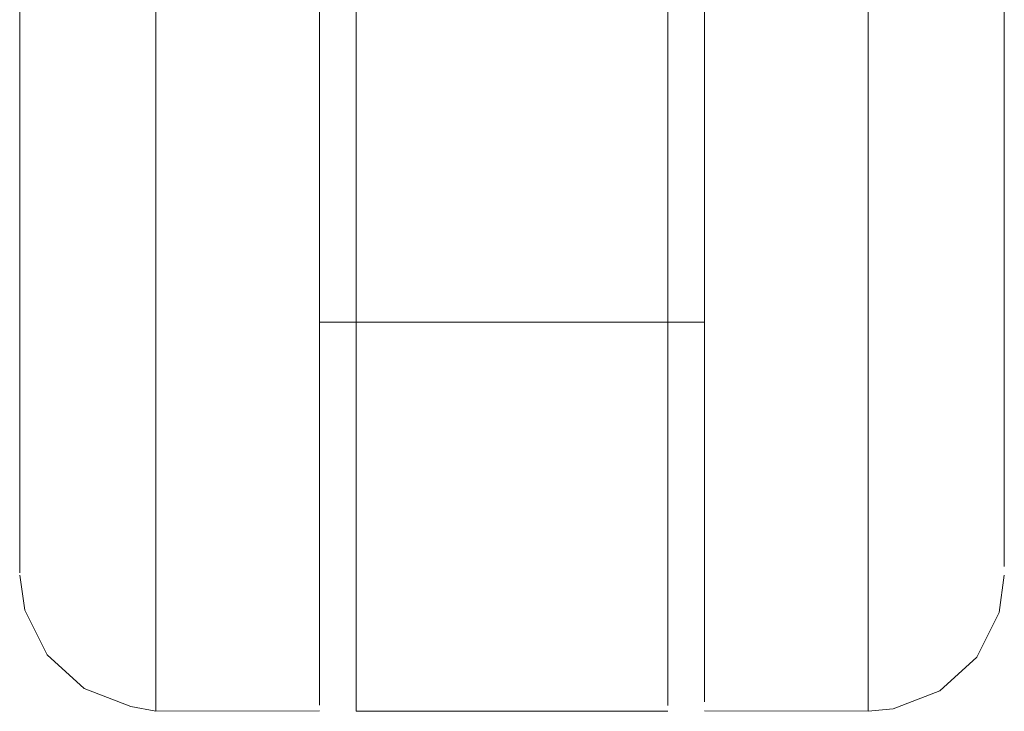
# Model space of a CAD drawing. Units: metres. Extents: x 3.49 to 7.83, y -5.75 to -0.64.
# Drawn here: x 4.32 to 4.37, y -1.12 to -1.09 of the extents above; entities that cross this region are included whole.
import ezdxf

# ---------------------------------------------------------------- set-up
doc = ezdxf.new("R2010")
doc.units = ezdxf.units.M
doc.header["$MEASUREMENT"] = 0

# ---------------------------------------------------------------- blocks, each defined once
blk = doc.blocks.new('550ef7bd-475f-4e40-a92d-f884f9781e02')
at = {"color": 18, "lineweight": 9, "true_color": 0x000000}
for p, q in [((4.333284, -1.09239), (4.333284, -1.077979)), ((4.353092, -1.085178), (4.353092, -1.095916))]:
    blk.add_line(p, q, dxfattribs=at)
for points in [[(4.361495, -1.058434), (4.361495, -1.068625), (4.361495, -1.074527), (4.361495, -1.105169)], [(4.324881, -1.071526), (4.324881, -1.090271), (4.324881, -1.096489)]]:
    blk.add_lwpolyline(points, dxfattribs=at)
blk = doc.blocks.new('e9d7331d-a2d5-432b-a6f8-b901fd8a283d')
at = {"color": 18, "lineweight": 9, "true_color": 0x000000}
blk.add_lwpolyline([(4.324881, -1.090271), (4.324881, -1.10239), (4.324881, -1.096489)], dxfattribs=at)
blk = doc.blocks.new('c9e96a97-927e-4eed-9dc0-c6856f07059a')
at = {"color": 18, "lineweight": 9, "true_color": 0x000000}
blk.add_line((4.333284, -1.09239), (4.333284, -1.105784), dxfattribs=at)
blk = doc.blocks.new('307cf25d-0de5-4bff-8c47-c9502a840872')
at = {"color": 18, "lineweight": 9, "true_color": 0x000000}
blk.add_lwpolyline([(4.353092, -1.088922), (4.353092, -1.102671), (4.353092, -1.099345), (4.353092, -1.095916)], dxfattribs=at)
blk = doc.blocks.new('98299fc0-9fc6-4685-b94f-3421411d5c40')
at = {"color": 18, "lineweight": 9, "true_color": 0x000000}
blk.add_lwpolyline([(4.324881, -1.071526), (4.324881, -1.065846), (4.324881, -1.060732), (4.324881, -1.090271)], dxfattribs=at)
blk = doc.blocks.new('f9de24c3-a014-43f2-ae1f-3fa45ac9b94a')
at = {"color": 18, "lineweight": 9, "true_color": 0x000000}
blk.add_lwpolyline([(4.324881, -1.121798), (4.324881, -1.10239), (4.324881, -1.107806), (4.324881, -1.112581)], dxfattribs=at)
blk = doc.blocks.new('067d3e50-68fa-4d5e-ad19-3ccc09cb0acb')
at = {"color": 18, "lineweight": 9, "true_color": 0x000000}
blk.add_lwpolyline([(4.353092, -1.101676), (4.353092, -1.111468)], dxfattribs=at)
blk = doc.blocks.new('80fde4e9-e1fc-4e26-a9ba-45282285f71a')
at = {"color": 18, "lineweight": 9, "true_color": 0x000000}
blk.add_line((4.333284, -1.113959), (4.333284, -1.105784), dxfattribs=at)
blk = doc.blocks.new('496fddb4-9e61-4442-99dd-bf7439d0a36b')
at = {"color": 18, "lineweight": 9, "true_color": 0x000000}
blk.add_lwpolyline([(4.368498, -1.09688), (4.368498, -1.091933), (4.368498, -1.076577), (4.368498, -1.071776), (4.368498, -1.063488)], dxfattribs=at)
blk = doc.blocks.new('75150ffc-b150-43c6-9ba6-e8dbfb81807f')
at = {"color": 18, "lineweight": 9, "true_color": 0x000000}
blk.add_lwpolyline([(4.317879, -1.099239), (4.317879, -1.094439), (4.317879, -1.089382), (4.317879, -1.084213), (4.317879, -1.089382), (4.317879, -1.094439), (4.317879, -1.103644)], dxfattribs=at)
blk = doc.blocks.new('37150f89-7d38-4cdb-86ea-ff655fa29a88')
at = {"color": 18, "lineweight": 9, "true_color": 0x000000}
blk.add_lwpolyline([(4.368498, -1.086802), (4.368498, -1.091933), (4.368498, -1.105658), (4.368498, -1.101499), (4.368498, -1.09688)], dxfattribs=at)
blk = doc.blocks.new('48a43899-7006-4205-a3b6-d3e69f2ef29d')
at = {"color": 18, "lineweight": 9, "true_color": 0x000000}
blk.add_lwpolyline([(4.361495, -1.122468), (4.361495, -1.120866), (4.361495, -1.110283), (4.361495, -1.105169), (4.361495, -1.110283), (4.361495, -1.114684)], dxfattribs=at)
blk = doc.blocks.new('903df8b6-a0f9-44cf-9fea-218b0af976d5')
at = {"color": 18, "lineweight": 9, "true_color": 0x000000}
blk.add_line((4.317879, -1.099239), (4.317879, -1.107527), dxfattribs=at)
blk = doc.blocks.new('7f3c8a16-9b7d-4708-aeec-c23079ac82ba')
at = {"color": 18, "lineweight": 9, "true_color": 0x000000}
blk.add_line((4.353092, -1.111468), (4.353092, -1.116184), dxfattribs=at)
blk = doc.blocks.new('96ae56f1-d734-4876-bb8a-044efe111cf5')
at = {"color": 18, "lineweight": 9, "true_color": 0x000000}
blk.add_line((4.333284, -1.118123), (4.333284, -1.113959), dxfattribs=at)
blk = doc.blocks.new('91bb47c7-065a-4c8b-8eb2-6ada63db5334')
at = {"color": 18, "lineweight": 9, "true_color": 0x000000}
blk.add_line((4.353092, -1.121071), (4.353092, -1.116184), dxfattribs=at)
blk = doc.blocks.new('ea55be76-9314-480d-a55a-9fd2350e1c79')
at = {"color": 18, "lineweight": 9, "true_color": 0x000000}
blk.add_lwpolyline([(4.317879, -1.107527), (4.317879, -1.1133), (4.317879, -1.110777), (4.317879, -1.107527), (4.317879, -1.103644)], dxfattribs=at)
blk = doc.blocks.new('0f4bc6a4-1a96-4147-b5f8-8b0243bd0fd1')
at = {"color": 18, "lineweight": 9, "true_color": 0x000000}
blk.add_lwpolyline([(4.368498, -1.109238), (4.368498, -1.105658), (4.368498, -1.109238), (4.368498, -1.114265), (4.368498, -1.112135)], close=True, dxfattribs=at)
blk = doc.blocks.new('b3a79718-eb40-4541-aa59-8eb999f99c0c')
at = {"color": 18, "lineweight": 9, "true_color": 0x000000}
blk.add_lwpolyline([(4.333284, -1.122694), (4.333284, -1.118123)], dxfattribs=at)
blk = doc.blocks.new('966d465f-1a9b-4ffb-8a8b-9d41a81399b4')
at = {"color": 18, "lineweight": 9, "true_color": 0x000000}
for points in [[(4.353092, -1.088922), (4.353092, -1.085508), (4.353092, -1.070957)], [(4.333284, -1.075785), (4.333284, -1.078811), (4.333284, -1.085508), (4.333284, -1.088922)]]:
    blk.add_lwpolyline(points, dxfattribs=at)
blk = doc.blocks.new('7147fa54-dc04-43d8-9488-c42c5b892273')
at = {"color": 18, "lineweight": 9, "true_color": 0x000000}
for points in [[(4.333284, -1.092205), (4.333284, -1.088922), (4.333284, -1.085508), (4.333284, -1.078811), (4.333284, -1.075785)], [(4.353092, -1.078811), (4.353092, -1.085508), (4.353092, -1.088922)]]:
    blk.add_lwpolyline(points, dxfattribs=at)
blk = doc.blocks.new('abc6fb49-6dec-4d87-97c9-ab5d4c478193')
at = {"color": 18, "lineweight": 9, "true_color": 0x000000}
blk.add_lwpolyline([(4.333284, -1.092205), (4.333284, -1.097882), (4.333284, -1.09523), (4.333284, -1.088922)], dxfattribs=at)
blk = doc.blocks.new('dc25c339-6b12-4c69-bc57-68c72fd14152')
at = {"color": 18, "lineweight": 9, "true_color": 0x000000}
blk.add_lwpolyline([(4.317879, -1.115898), (4.317879, -1.1133), (4.317879, -1.115024)], close=True, dxfattribs=at)
blk = doc.blocks.new('be061ed1-3b1f-4373-966e-ee59b05c1d45')
at = {"color": 18, "lineweight": 9, "true_color": 0x000000}
blk.add_lwpolyline([(4.353092, -1.120683), (4.353092, -1.122525), (4.353092, -1.121071)], dxfattribs=at)
blk = doc.blocks.new('35c45f35-7daa-411c-85fd-2a4736a96291')
at = {"color": 18, "lineweight": 9, "true_color": 0x000000}
blk.add_lwpolyline([(4.368498, -1.114265), (4.368498, -1.115569)], close=True, dxfattribs=at)
blk = doc.blocks.new('24626dff-5382-4df5-b575-803a5aa17400')
at = {"color": 18, "lineweight": 9, "true_color": 0x000000}
blk.add_line((4.333284, -1.100058), (4.333284, -1.097882), dxfattribs=at)
blk.add_lwpolyline([(4.333284, -1.101676), (4.333284, -1.100058), (4.333284, -1.102671)], close=True, dxfattribs=at)
blk = doc.blocks.new('bc5b7ea5-4455-4faf-84ba-99a5df2b8aaf')
at = {"color": 18, "lineweight": 9, "true_color": 0x000000}
blk.add_lwpolyline([(4.324881, -1.121798), (4.324881, -1.122873), (4.324881, -1.121798), (4.324881, -1.112581)], dxfattribs=at)
blk = doc.blocks.new('21341436-1425-4267-897b-9b13b72c6abd')
at = {"color": 18, "lineweight": 9, "true_color": 0x000000}
blk.add_lwpolyline([(4.361495, -1.114684), (4.361495, -1.120866), (4.361495, -1.122468)], dxfattribs=at)
blk = doc.blocks.new('dc2c80c9-8159-410b-9948-a0d31e8410bc')
at = {"color": 18, "lineweight": 9, "true_color": 0x000000}
blk.add_lwpolyline([(4.333284, -1.122694)], dxfattribs=at)
blk = doc.blocks.new('2008eff0-f7c4-4ed4-b0c7-466562d1c2bd')
at = {"color": 18, "lineweight": 9, "true_color": 0x000000}
blk.add_line((4.353092, -1.103008), (4.353092, -1.102671), dxfattribs=at)
blk = doc.blocks.new('a69f7cc5-585c-4210-9abb-b3d216a9fac0')
at = {"color": 18, "lineweight": 9, "true_color": 0x000000}
blk.add_line((4.324881, -1.123008), (4.333284, -1.122988), dxfattribs=at)
blk.add_lwpolyline([(4.365181, -1.121959), (4.362782, -1.122888), (4.361495, -1.123008), (4.353092, -1.122988)], dxfattribs=at)
blk = doc.blocks.new('0e39bdee-1e8a-409f-a217-2820efa3ac55')
at = {"color": 18, "lineweight": 9, "true_color": 0x000000}
for p, q in [((4.333284, -1.103008), (4.335185, -1.103008)), ((4.353092, -1.103008), (4.351191, -1.103008)), ((4.361495, -1.123008), (4.361495, -1.122468)), ((4.324881, -1.123008), (4.324881, -1.122873))]:
    blk.add_line(p, q, dxfattribs=at)
for points in [[(4.351191, -1.080725), (4.351191, -1.101826), (4.351191, -1.103008)], [(4.351191, -1.120279), (4.351191, -1.122701), (4.351191, -1.103008), (4.335185, -1.103008)], [(4.335185, -1.123008), (4.335185, -1.103008)], [(4.319293, -1.120101), (4.318146, -1.117807), (4.317879, -1.116008)], [(4.365181, -1.121959), (4.367083, -1.120226), (4.36823, -1.117923), (4.368498, -1.116008)], [(4.319293, -1.120101), (4.321195, -1.121828), (4.323595, -1.122754), (4.324881, -1.123008)], [(4.335185, -1.121786), (4.335185, -1.123008), (4.351191, -1.123008)]]:
    blk.add_lwpolyline(points, dxfattribs=at)
blk = doc.blocks.new('e7924bb7-37db-4563-8bc0-e9b21344a0de')
at = {"color": 18, "lineweight": 9, "true_color": 0x000000}
blk.add_line((4.335185, -1.101826), (4.335185, -1.10271), dxfattribs=at)
blk = doc.blocks.new('50d37041-60f3-44cf-b80e-44282ccb1be7')
at = {"color": 18, "lineweight": 9, "true_color": 0x000000}
blk.add_line((4.335185, -1.096057), (4.335185, -1.101826), dxfattribs=at)
blk = doc.blocks.new('66e67053-df4d-4971-81eb-630b97801438')
at = {"color": 18, "lineweight": 9, "true_color": 0x000000}
blk.add_line((4.353092, -1.088922), (4.353092, -1.101676), dxfattribs=at)
blk = doc.blocks.new('939b5ccb-d766-4ba1-9bdf-16aa1489f256')
at = {"color": 18, "lineweight": 9, "true_color": 0x000000}
blk.add_line((4.335185, -1.070634), (4.335185, -1.096057), dxfattribs=at)
blk = doc.blocks.new('c5658cc4-5572-46d4-ad62-50fc567a5fab')
at = {"color": 18, "lineweight": 9, "true_color": 0x000000}
for p, q in [((4.335185, -1.112488), (4.335185, -1.121786)), ((4.333284, -1.11753), (4.333284, -1.121773))]:
    blk.add_line(p, q, dxfattribs=at)
blk = doc.blocks.new('b16f2ec1-71a7-4d88-bfa0-e058c404f0a8')
at = {"color": 18, "lineweight": 9, "true_color": 0x000000}
blk.add_line((4.353092, -1.115497), (4.353092, -1.120683), dxfattribs=at)
blk = doc.blocks.new('422365ed-e499-4e5d-af48-287c91b010f9')
at = {"color": 18, "lineweight": 9, "true_color": 0x000000}
blk.add_line((4.351191, -1.120279), (4.351191, -1.105017), dxfattribs=at)
blk = doc.blocks.new('9bca806b-b246-4709-ab22-2912cd161169')
at = {"color": 18, "lineweight": 9, "true_color": 0x000000}
blk.add_line((4.333284, -1.110612), (4.333284, -1.11753), dxfattribs=at)
blk = doc.blocks.new('f695625c-cb8e-4b19-a41d-8c25f8dcb94f')
at = {"color": 18, "lineweight": 9, "true_color": 0x000000}
blk.add_line((4.353092, -1.115497), (4.353092, -1.110612), dxfattribs=at)
blk = doc.blocks.new('a88958d2-2416-41cb-aaef-e794dc0ae3e9')
at = {"color": 18, "lineweight": 9, "true_color": 0x000000}
blk.add_line((4.335185, -1.100771), (4.335185, -1.112488), dxfattribs=at)
blk = doc.blocks.new('c1bba2c7-eea7-49fe-a4c7-cd1c69fd9985')
at = {"color": 18, "lineweight": 9, "true_color": 0x000000}
for p, q in [((4.353092, -1.110612), (4.353092, -1.091238)), ((4.333284, -1.110612), (4.333284, -1.098252))]:
    blk.add_line(p, q, dxfattribs=at)
blk = doc.blocks.new('cd257c08-5ff7-4f31-b587-274c71bfd6ce')
at = {"color": 18, "lineweight": 9, "true_color": 0x000000}
blk.add_line((4.361495, -1.105169), (4.361495, -1.080745), dxfattribs=at)
blk = doc.blocks.new('e7a1fa3f-a404-4df9-b90d-8514f407bae5')
at = {"color": 18, "lineweight": 9, "true_color": 0x000000}
blk.add_line((4.351191, -1.091604), (4.351191, -1.105017), dxfattribs=at)
blk = doc.blocks.new('895711cf-eea9-4027-9b8f-a8ee23c38cbc')
at = {"color": 18, "lineweight": 9, "true_color": 0x000000}
blk.add_line((4.335185, -1.091604), (4.335185, -1.100771), dxfattribs=at)
blk = doc.blocks.new('5a0f9b7e-1f08-41cf-86b7-d35e49f875ed')
at = {"color": 18, "lineweight": 9, "true_color": 0x000000}
blk.add_line((4.333284, -1.076838), (4.333284, -1.098252), dxfattribs=at)
blk = doc.blocks.new('2571c822-df61-45e3-88e0-db12f9a40947')
at = {"color": 18, "lineweight": 9, "true_color": 0x000000}
for p, q in [((4.335185, -1.091604), (4.335185, -1.077303)), ((4.351191, -1.077303), (4.351191, -1.091604))]:
    blk.add_line(p, q, dxfattribs=at)
blk = doc.blocks.new('e67047bd-e831-4042-b386-083c3fb09ecb')
at = {"color": 18, "lineweight": 9, "true_color": 0x000000}
blk.add_line((4.353092, -1.0804), (4.353092, -1.091238), dxfattribs=at)
blk = doc.blocks.new('e6f83abf-3767-4cdf-a8cf-4d614f9039a2')
for name in ['0e39bdee-1e8a-409f-a217-2820efa3ac55', '50d37041-60f3-44cf-b80e-44282ccb1be7', '48a43899-7006-4205-a3b6-d3e69f2ef29d', '37150f89-7d38-4cdb-86ea-ff655fa29a88', 'dc25c339-6b12-4c69-bc57-68c72fd14152', '550ef7bd-475f-4e40-a92d-f884f9781e02', '98299fc0-9fc6-4685-b94f-3421411d5c40', '496fddb4-9e61-4442-99dd-bf7439d0a36b', 'e7924bb7-37db-4563-8bc0-e9b21344a0de', '2008eff0-f7c4-4ed4-b0c7-466562d1c2bd', '24626dff-5382-4df5-b575-803a5aa17400', '939b5ccb-d766-4ba1-9bdf-16aa1489f256', '966d465f-1a9b-4ffb-8a8b-9d41a81399b4', '7147fa54-dc04-43d8-9488-c42c5b892273', '5a0f9b7e-1f08-41cf-86b7-d35e49f875ed', '2571c822-df61-45e3-88e0-db12f9a40947', 'e67047bd-e831-4042-b386-083c3fb09ecb', 'cd257c08-5ff7-4f31-b587-274c71bfd6ce', '75150ffc-b150-43c6-9ba6-e8dbfb81807f', 'abc6fb49-6dec-4d87-97c9-ab5d4c478193', '307cf25d-0de5-4bff-8c47-c9502a840872', '66e67053-df4d-4971-81eb-630b97801438', 'e9d7331d-a2d5-432b-a6f8-b901fd8a283d', 'c1bba2c7-eea7-49fe-a4c7-cd1c69fd9985', '895711cf-eea9-4027-9b8f-a8ee23c38cbc', 'e7a1fa3f-a404-4df9-b90d-8514f407bae5', 'c9e96a97-927e-4eed-9dc0-c6856f07059a', '903df8b6-a0f9-44cf-9fea-218b0af976d5', 'a88958d2-2416-41cb-aaef-e794dc0ae3e9', '067d3e50-68fa-4d5e-ad19-3ccc09cb0acb', 'f9de24c3-a014-43f2-ae1f-3fa45ac9b94a', 'ea55be76-9314-480d-a55a-9fd2350e1c79', '422365ed-e499-4e5d-af48-287c91b010f9', '80fde4e9-e1fc-4e26-a9ba-45282285f71a', '0f4bc6a4-1a96-4147-b5f8-8b0243bd0fd1', '9bca806b-b246-4709-ab22-2912cd161169', 'f695625c-cb8e-4b19-a41d-8c25f8dcb94f', '7f3c8a16-9b7d-4708-aeec-c23079ac82ba', 'bc5b7ea5-4455-4faf-84ba-99a5df2b8aaf', 'c5658cc4-5572-46d4-ad62-50fc567a5fab', '96ae56f1-d734-4876-bb8a-044efe111cf5', '35c45f35-7daa-411c-85fd-2a4736a96291', '21341436-1425-4267-897b-9b13b72c6abd', 'b16f2ec1-71a7-4d88-bfa0-e058c404f0a8', '91bb47c7-065a-4c8b-8eb2-6ada63db5334', 'b3a79718-eb40-4541-aa59-8eb999f99c0c', 'be061ed1-3b1f-4373-966e-ee59b05c1d45', 'a69f7cc5-585c-4210-9abb-b3d216a9fac0', 'dc2c80c9-8159-410b-9948-a0d31e8410bc']:
    blk.add_blockref(name, (0, 0))

msp = doc.modelspace()

# ---------------------------------------------------------------- block references
msp.add_blockref('e6f83abf-3767-4cdf-a8cf-4d614f9039a2', (0, 0))

doc.saveas('drawing.dxf')
